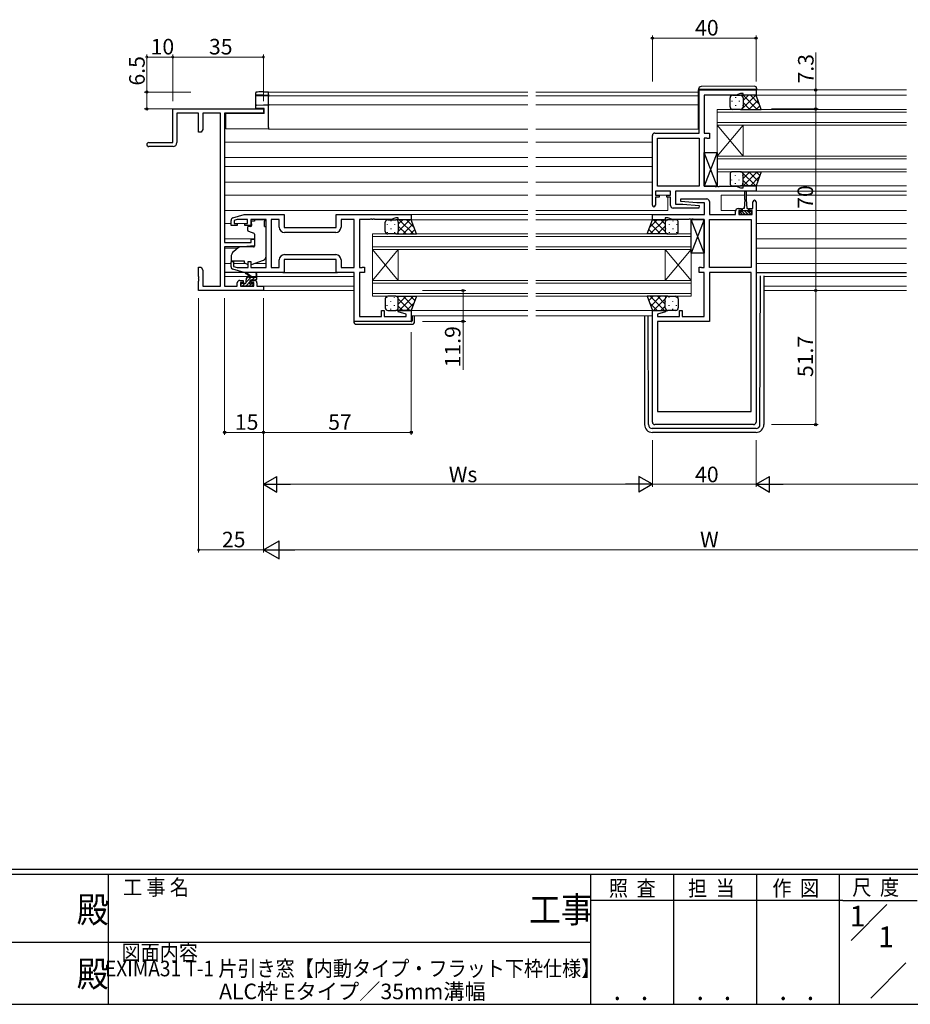
# Model space of a CAD drawing. Extents: x 0 to 1133, y 0 to 806.
# Drawn here: x 520 to 863, y 0 to 380 of the extents above; entities that cross this region are included whole.
import ezdxf
from ezdxf.enums import TextEntityAlignment as Align

# ---------------------------------------------------------------- set-up
doc = ezdxf.new("R2010")
doc.units = 0
doc.layers.add('USER1', color=3, linetype='CONTINUOUS')
doc.layers.add('YKK_ZWAK', color=7, linetype='CONTINUOUS')
for name, color, linetype, lineweight in [('YKK_11', 7, 'CONTINUOUS', 30), ('YKK_12', 2, 'CONTINUOUS', 13), ('YKK_13', 4, 'CONTINUOUS', 30), ('YKK_D', 6, 'CONTINUOUS', 13)]:
    doc.layers.add(name, color=color, linetype=linetype, lineweight=lineweight)
doc.styles.get("Standard").update_dxf_attribs({"font": 'ROMANS.SHX', "bigfont": 'EXTFONT.SHX'})
doc.styles.add('YKK_OSSTYLE1', font='romans.shx', dxfattribs={"width": 0.9, "bigfont": 'EXTFONT.SHX'})

# ---------------------------------------------------------------- blocks, each defined once
blk = doc.blocks.new('A201')
at = {"layer": 'YKK_ZWAK', "color": 254, "linetype": 'Continuous'}
for p, q in [((571, 35), (21, 35)), ((544, 34), (21, 34)), ((296, 34), (296, 9)), ((389, 34), (389, 9)), ((437, 34), (437, 9)), ((21, 9), (544, 9))]:
    blk.add_line(p, q, dxfattribs=at)
at = {"layer": 'YKK_ZWAK', "color": 131, "linetype": 'Continuous'}
for p, q in [((405, 34), (405, 9)), ((421, 34), (421, 9)), ((437.7, 29), (389, 29)), ((437.7, 29), (452, 29)), ((439.26, 21.33), (446.19, 28.25)), ((205, 21), (297, 21)), ((297, 21), (389, 21)), ((443.05, 10.18), (449.85, 16.98))]:
    blk.add_line(p, q, dxfattribs=at)
at = {"layer": 'YKK_ZWAK', "color": 131, "linetype": 'Continuous', "style": 'YKK_OSSTYLE1', "width": 0.9}
for s, height, p in [('工 事 名', 3, (298.87, 30.05)), ('照  査', 3, (392.56, 29.87)), ('担  当', 3, (407.82, 29.87)), ('作  図', 3, (424.09, 29.88)), ('尺  度', 3, (439.51, 30.04)), ('図面内容', 3, (298.58, 17.47)), (' ． ．', 3.5, (392.18, 9.75)), (' ． ．', 3.5, (408.18, 9.75)), (' ． ．', 3.5, (424.18, 9.75))]:
    blk.add_text(s, height=height, dxfattribs=at).set_placement(p)
at = {"layer": 'YKK_ZWAK', "color": 254, "linetype": 'Continuous', "style": 'YKK_OSSTYLE1', "width": 0.9}
for s, p in [('工事', (377.17, 24.75)), ('殿', (289.94, 24.75)), ('殿', (289.94, 12.37))]:
    blk.add_text(s, height=5, dxfattribs=at).set_placement(p)

msp = doc.modelspace()

# ---------------------------------------------------------------- linework, layer by layer
at = {"layer": 'YKK_11', "linetype": 'ByBlock', "lineweight": -2, "ltscale": 0.5}
for p, q in [((781.88, 335.87), (781.88, 352.47)), ((781.88, 352.47), (803.88, 352.47)), ((796.15, 350.54), (783.88, 350.54)), ((783.88, 350.54), (783.88, 335.87)), ((797.88, 351.17), (796.15, 350.54)), ((798.88, 351.17), (797.88, 351.17)), ((798.88, 350.47), (798.88, 351.17)), ((803.88, 350.47), (798.88, 350.47)), ((803.88, 352.47), (803.88, 350.47)), ((763.88, 308.07), (763.88, 334.87)), ((764.88, 335.87), (781.88, 335.87)), ((783.88, 335.87), (785.88, 335.87)), ((785.88, 335.87), (785.88, 333.77)), ((765.81, 315.4), (765.81, 333.94)), ((765.81, 333.94), (781.88, 333.94)), ((781.88, 333.94), (781.88, 315.4)), ((781.88, 333.94), (781.88, 315.4)), ((784.76, 333.94), (783.88, 333.94)), ((783.88, 333.94), (783.88, 315.4)), ((784.92, 333.85), (784.76, 333.94)), ((785.08, 333.77), (784.92, 333.85)), ((785.88, 333.77), (785.08, 333.77)), ((781.88, 315.4), (765.81, 315.4)), ((783.88, 315.4), (787.93, 315.4)), ((787.93, 315.4), (788.11, 315.28)), ((788.11, 315.28), (788.66, 315.28)), ((788.66, 315.28), (788.84, 315.4)), ((788.84, 315.4), (788.93, 315.4)), ((788.93, 315.4), (789.11, 315.28)), ((789.11, 315.28), (789.66, 315.28)), ((789.66, 315.28), (789.84, 315.4)), ((789.84, 315.4), (796.15, 315.4)), ((796.15, 315.4), (797.88, 314.77)), ((798.88, 314.77), (798.88, 315.47)), ((798.88, 315.47), (803.88, 315.47)), ((803.88, 315.47), (803.88, 313.47)), ((770.88, 313.47), (765.08, 313.47)), ((765.08, 313.47), (765.08, 311.97)), ((765.08, 311.97), (766.48, 311.97)), ((766.48, 311.97), (766.48, 311.17)), ((769.48, 311.17), (769.48, 311.97)), ((769.48, 311.97), (770.88, 311.97)), ((770.88, 311.97), (770.88, 313.47)), ((803.88, 313.47), (772.81, 313.47)), ((772.81, 313.47), (772.81, 308.47)), ((797.88, 314.77), (798.88, 314.77)), ((766.48, 311.17), (765.08, 311.17)), ((765.08, 311.17), (765.08, 308.07)), ((770.88, 311.17), (769.48, 311.17)), ((770.88, 307.97), (770.88, 311.17)), ((772.81, 308.47), (775.69, 308.47)), ((774.86, 309.51), (774.91, 310.47)), ((781.08, 308.97), (774.86, 309.51)), ((774.91, 310.47), (784.88, 310.47)), ((775.69, 308.47), (781.9, 307.92)), ((783.95, 308.97), (781.08, 308.97)), ((781.9, 307.92), (781.86, 306.97)), ((783.95, 304.47), (783.95, 308.97)), ((785.88, 309.47), (785.88, 304.47)), ((802.68, 306.77), (802.68, 309.37)), ((803.88, 309.37), (803.88, 224.47)), ((602.1, 303.18), (606.38, 304.47)), ((606.38, 304.47), (621.88, 304.47)), ((621.88, 304.47), (621.88, 299.47)), ((641.88, 304.47), (670.88, 304.47)), ((641.88, 299.47), (641.88, 304.47)), ((670.88, 304.47), (670.88, 302.47)), ((763.88, 302.47), (763.88, 304.47)), ((763.88, 304.47), (783.95, 304.47)), ((781.86, 306.97), (771.88, 306.97)), ((785.88, 304.47), (795.98, 304.47)), ((795.98, 304.47), (795.98, 305.77)), ((796.98, 306.77), (798.28, 306.77)), ((798.28, 305.97), (797.18, 305.97)), ((797.18, 305.97), (797.18, 304.47)), ((797.18, 304.47), (802.38, 304.47)), ((798.28, 306.77), (798.28, 305.97)), ((801.28, 305.97), (801.28, 306.77)), ((801.28, 306.77), (802.68, 306.77)), ((802.38, 305.97), (801.28, 305.97)), ((802.38, 304.47), (802.38, 305.97)), ((601.38, 300.17), (601.38, 302.22)), ((603.68, 300.17), (601.38, 300.17)), ((603.78, 302.54), (602.58, 302.18)), ((602.58, 302.18), (602.58, 300.97)), ((602.58, 300.97), (603.68, 300.97)), ((603.68, 300.97), (603.68, 300.17)), ((607.78, 302.54), (603.78, 302.54)), ((606.68, 300.17), (606.68, 300.97)), ((606.68, 300.97), (607.78, 300.97)), ((608.98, 300.17), (606.68, 300.17)), ((607.78, 300.97), (607.78, 302.54)), ((614.88, 302.54), (608.98, 302.54)), ((608.98, 302.54), (608.98, 300.17)), ((614.88, 284), (614.88, 302.54)), ((619.95, 302.54), (616.81, 302.54)), ((616.81, 302.54), (616.81, 284)), ((619.95, 299.54), (619.95, 302.54)), ((648.88, 302.54), (643.81, 302.54)), ((643.81, 302.54), (643.81, 299.54)), ((648.88, 284), (648.88, 302.54)), ((654.93, 302.54), (650.88, 302.54)), ((650.88, 302.54), (650.88, 284)), ((655.11, 302.66), (654.93, 302.54)), ((655.66, 302.66), (655.11, 302.66)), ((655.84, 302.54), (655.66, 302.66)), ((655.93, 302.54), (655.84, 302.54)), ((656.11, 302.66), (655.93, 302.54)), ((656.66, 302.66), (656.11, 302.66)), ((656.84, 302.54), (656.66, 302.66)), ((663.15, 302.54), (656.84, 302.54)), ((664.88, 303.17), (663.15, 302.54)), ((665.88, 303.17), (664.88, 303.17)), ((665.88, 302.47), (665.88, 303.17)), ((670.88, 302.47), (665.88, 302.47)), ((768.88, 302.47), (763.88, 302.47)), ((769.88, 303.17), (768.88, 303.17)), ((768.88, 303.17), (768.88, 302.47)), ((771.62, 302.54), (769.88, 303.17)), ((777.93, 302.54), (771.62, 302.54)), ((778.11, 302.66), (777.93, 302.54)), ((778.66, 302.66), (778.11, 302.66)), ((778.84, 302.54), (778.66, 302.66)), ((778.93, 302.54), (778.84, 302.54)), ((779.11, 302.66), (778.93, 302.54)), ((779.66, 302.66), (779.11, 302.66)), ((779.84, 302.54), (779.66, 302.66)), ((783.88, 302.54), (779.84, 302.54)), ((783.88, 284), (783.88, 302.54)), ((785.88, 284), (785.88, 302.54)), ((785.88, 302.54), (801.95, 302.54)), ((801.95, 302.54), (801.95, 284)), ((801.95, 302.54), (801.95, 284)), ((621.88, 299.47), (641.88, 299.47)), ((641.81, 297.54), (621.95, 297.54)), ((621.95, 289), (641.81, 289)), ((621.95, 289), (641.81, 289)), ((601.38, 284.31), (601.38, 286.37)), ((601.38, 286.37), (602.38, 286.37)), ((602.38, 286.37), (602.38, 284.41)), ((607.98, 284), (607.98, 286.37)), ((607.98, 286.37), (608.98, 286.37)), ((608.98, 286.37), (608.98, 284)), ((619.95, 284), (619.95, 287)), ((641.88, 287.07), (621.88, 287.07)), ((621.88, 287.07), (621.88, 282.07)), ((641.88, 282.07), (641.88, 287.07)), ((643.81, 287), (643.81, 284)), ((606.38, 282.07), (602.1, 283.35)), ((602.38, 284.41), (603.78, 284)), ((603.78, 284), (607.98, 284)), ((621.88, 282.07), (606.38, 282.07)), ((608.98, 284), (614.88, 284)), ((616.81, 284), (619.95, 284)), ((648.88, 282.07), (641.88, 282.07)), ((643.81, 284), (648.88, 284)), ((648.88, 263.27), (648.88, 282.07)), ((650.88, 284), (651.76, 284)), ((652.88, 282.07), (650.88, 282.07)), ((650.88, 282.07), (650.88, 265.2)), ((651.76, 284), (651.92, 284.08)), ((651.92, 284.08), (652.08, 284.17)), ((652.08, 284.17), (652.88, 284.17)), ((652.88, 284.17), (652.88, 282.07)), ((781.88, 282.07), (781.88, 284.17)), ((781.88, 284.17), (782.68, 284.17)), ((783.88, 282.07), (781.88, 282.07)), ((782.68, 284.17), (782.85, 284.08)), ((782.85, 284.08), (783.01, 284)), ((783.01, 284), (783.88, 284)), ((783.88, 265.2), (783.88, 282.07)), ((801.95, 284), (785.88, 284)), ((801.95, 282.07), (785.88, 282.07)), ((785.88, 282.07), (785.88, 263.27)), ((801.95, 228.47), (801.95, 282.07)), ((801.95, 228.47), (801.95, 282.07)), ((659.38, 265.2), (659.38, 267.47)), ((659.38, 267.47), (660.38, 267.47)), ((660.38, 267.47), (660.38, 265.2)), ((665.85, 266.94), (665.92, 267.47)), ((668.95, 266.11), (665.85, 266.94)), ((665.92, 267.47), (670.88, 267.47)), ((668.95, 265.2), (668.95, 266.11)), ((670.88, 267.47), (670.88, 263.27)), ((763.88, 224.47), (763.88, 267.47)), ((763.88, 267.47), (768.84, 267.47)), ((768.91, 266.94), (765.81, 266.11)), ((765.81, 266.11), (765.81, 265.2)), ((768.84, 267.47), (768.91, 266.94)), ((774.38, 265.2), (774.38, 267.47)), ((774.38, 267.47), (775.38, 267.47)), ((775.38, 267.47), (775.38, 265.2)), ((670.88, 263.27), (648.88, 263.27)), ((650.88, 265.2), (659.38, 265.2)), ((660.38, 265.2), (668.95, 265.2)), ((765.81, 265.2), (774.38, 265.2)), ((785.88, 263.27), (765.81, 263.27)), ((765.81, 263.27), (765.81, 228.47)), ((775.38, 265.2), (783.88, 265.2)), ((765.81, 228.47), (801.95, 228.47)), ((802.88, 223.47), (764.88, 223.47))]:
    msp.add_line(p, q, dxfattribs=at)
at = {"layer": 'YKK_11', "color": 0, "linetype": 'ByBlock', "lineweight": -2}
for p, q in [((578.88, 332.17), (578.88, 345.17)), ((578.88, 345.17), (613.88, 345.17)), ((588.88, 343.54), (580.51, 343.54)), ((580.51, 343.54), (580.51, 332.17)), ((588.88, 336.17), (588.88, 343.54)), ((597.25, 343.54), (590.51, 343.54)), ((590.51, 343.54), (590.51, 337.26)), ((597.25, 276.8), (597.25, 343.54)), ((613.88, 343.54), (598.88, 343.54)), ((598.88, 343.54), (598.88, 293.67)), ((613.88, 345.17), (613.88, 343.54)), ((589.88, 336.17), (588.88, 336.17)), ((590.51, 337.26), (589.88, 336.17)), ((569.63, 332.17), (578.88, 332.17)), ((579.01, 330.67), (569.63, 330.67)), ((598.88, 293.67), (609.18, 293.67)), ((610.38, 292.36), (605.88, 291.97)), ((609.18, 293.67), (609.18, 294.97)), ((609.18, 294.97), (610.38, 294.97)), ((610.38, 294.97), (610.38, 292.36)), ((605.88, 291.97), (598.88, 291.97)), ((598.88, 291.97), (598.88, 276.8)), ((588.88, 280.62), (588.88, 284.17)), ((588.88, 284.17), (589.88, 284.17)), ((589.88, 284.17), (590.51, 283.07)), ((590.51, 283.07), (590.51, 276.8)), ((589, 280.44), (588.88, 280.62)), ((588.88, 279.71), (589, 279.89)), ((588.88, 279.62), (588.88, 279.71)), ((589, 279.44), (588.88, 279.62)), ((588.88, 278.71), (589, 278.89)), ((588.88, 275.17), (588.88, 278.71)), ((589, 279.89), (589, 280.44)), ((589, 278.89), (589, 279.44)), ((603.78, 276.8), (603.78, 278.07)), ((604.78, 279.07), (606.08, 279.07)), ((606.08, 278.27), (604.98, 278.27)), ((604.98, 278.27), (604.98, 276.8)), ((606.08, 279.07), (606.08, 278.27)), ((609.08, 278.27), (609.08, 279.07)), ((609.08, 279.07), (610.38, 279.07)), ((610.18, 278.27), (609.08, 278.27)), ((610.18, 276.8), (610.18, 278.27)), ((611.38, 278.07), (611.38, 276.8)), ((613.88, 275.17), (588.88, 275.17)), ((590.51, 276.8), (597.25, 276.8)), ((598.88, 276.8), (603.78, 276.8)), ((604.98, 276.8), (610.18, 276.8)), ((611.38, 276.8), (613.88, 276.8)), ((613.88, 276.8), (613.88, 275.17))]:
    msp.add_line(p, q, dxfattribs=at)
at = {"layer": 'YKK_11', "linetype": 'ByBlock', "lineweight": -2, "ltscale": 0.5}
for centre, radius, start, end in [((764.88, 334.87), 1, 90, 180), ((764.48, 308.07), 0.6, 180, 0), ((771.88, 307.97), 1, 180, 270), ((784.88, 309.47), 1, 0, 90), ((803.28, 309.37), 0.6, 360, 180), ((796.98, 305.77), 1, 90, 180), ((602.38, 302.22), 1, 106.6993, 180), ((621.95, 299.54), 2, 180, 270), ((641.81, 299.54), 2, 270, 360), ((621.95, 287), 2, 90, 180), ((641.81, 287), 2, 0, 90), ((602.38, 284.31), 1, 180, 253.3007), ((764.88, 224.47), 1, 180, 270), ((802.88, 224.47), 1, 270, 360)]:
    msp.add_arc(centre, radius, start, end, dxfattribs=at)
at = {"layer": 'YKK_11', "color": 0, "linetype": 'ByBlock', "lineweight": -2}
for centre, radius, start, end in [((569.63, 331.42), 0.75, 90, 270), ((579.01, 332.17), 1.5, 270, 360), ((604.78, 278.07), 1, 90, 180), ((610.38, 278.07), 1, 0, 90)]:
    msp.add_arc(centre, radius, start, end, dxfattribs=at)
at = {"layer": 'YKK_12'}
for p, q in [((615.88, 337.37), (615.88, 351.67)), ((615.88, 351.67), (715.88, 351.67)), ((615.88, 350.27), (715.88, 350.27)), ((781.68, 351.67), (718.88, 351.67)), ((781.68, 350.27), (718.88, 350.27)), ((803.38, 350.47), (861.88, 350.47)), ((803.58, 352.47), (861.88, 352.47)), ((615.88, 346.77), (715.88, 346.77)), ((781.68, 346.77), (718.88, 346.77)), ((788.88, 344.97), (861.88, 344.97)), ((788.88, 344.97), (788.88, 338.97)), ((788.88, 343.97), (861.88, 343.97)), ((788.88, 339.97), (861.88, 339.97)), ((788.88, 338.97), (861.88, 338.97)), ((788.88, 338.97), (788.88, 326.97)), ((788.88, 338.97), (798.88, 326.97)), ((788.88, 326.97), (798.88, 338.97)), ((798.88, 338.97), (798.88, 326.97)), ((615.88, 337.37), (715.88, 337.37)), ((781.68, 337.37), (718.88, 337.37)), ((598.88, 332.37), (715.88, 332.37)), ((763.88, 332.37), (718.88, 332.37)), ((788.88, 326.97), (861.88, 326.97)), ((788.88, 326.97), (788.88, 320.97)), ((598.88, 326.41), (715.88, 326.41)), ((598.88, 322.92), (715.88, 322.92)), ((763.88, 326.41), (718.88, 326.41)), ((763.88, 322.92), (718.88, 322.92)), ((788.88, 325.97), (861.88, 325.97)), ((788.88, 321.97), (861.88, 321.97)), ((788.88, 320.97), (861.88, 320.97)), ((598.88, 316.97), (715.88, 316.97)), ((763.88, 316.97), (718.88, 316.97)), ((803.39, 315.47), (861.88, 315.47)), ((598.88, 311.97), (715.88, 311.97)), ((763.88, 311.97), (718.88, 311.97)), ((765.38, 311.97), (769.78, 311.97)), ((790.38, 311.97), (790.38, 305.97)), ((790.38, 311.97), (799.53, 311.97)), ((800.03, 311.97), (861.88, 311.97)), ((803.38, 313.47), (861.88, 313.47)), ((769.88, 311.17), (769.88, 305.97)), ((598.88, 305.97), (715.88, 305.97)), ((670.58, 304.47), (715.88, 304.47)), ((769.88, 305.97), (718.88, 305.97)), ((764.18, 304.47), (718.88, 304.47)), ((790.38, 305.97), (796, 305.97)), ((803.88, 305.97), (861.88, 305.97)), ((598.88, 300.97), (601.38, 300.97)), ((602.88, 300.97), (607.48, 300.97)), ((670.38, 302.47), (715.88, 302.47)), ((764.38, 302.47), (718.88, 302.47)), ((803.88, 300.97), (861.88, 300.97)), ((655.88, 296.97), (655.88, 290.97)), ((655.88, 296.97), (715.88, 296.97)), ((778.88, 296.97), (718.88, 296.97)), ((778.88, 290.97), (778.88, 296.97)), ((598.88, 295.08), (610.38, 295.08)), ((655.88, 295.97), (715.88, 295.97)), ((778.88, 295.97), (718.88, 295.97)), ((803.88, 295.08), (861.88, 295.08)), ((598.88, 291.45), (603.87, 291.45)), ((655.88, 291.97), (715.88, 291.97)), ((655.88, 290.97), (655.88, 278.97)), ((655.88, 290.97), (665.88, 278.97)), ((655.88, 278.97), (665.88, 290.97)), ((655.88, 290.97), (715.88, 290.97)), ((665.88, 290.97), (665.88, 278.97)), ((778.88, 291.97), (718.88, 291.97)), ((778.88, 290.97), (718.88, 290.97)), ((768.88, 290.97), (768.88, 278.97)), ((778.88, 290.97), (768.88, 278.97)), ((778.88, 278.97), (768.88, 290.97)), ((778.88, 290.97), (778.88, 278.97)), ((803.88, 291.45), (861.88, 291.45)), ((598.88, 285.57), (601.38, 285.57)), ((602.38, 285.57), (607.03, 285.57)), ((610.2, 285.57), (614.88, 285.57)), ((803.88, 285.57), (861.88, 285.57)), ((598.88, 280.57), (608.53, 280.57)), ((609.13, 280.57), (610.93, 280.57)), ((611.38, 280.57), (648.68, 280.57)), ((655.88, 278.97), (655.88, 272.97)), ((655.88, 278.97), (715.88, 278.97)), ((655.88, 277.97), (715.88, 277.97)), ((778.88, 278.97), (718.88, 278.97)), ((778.88, 277.97), (718.88, 277.97)), ((778.88, 272.97), (778.88, 278.97)), ((806.88, 280.57), (861.88, 280.57)), ((613.58, 276.8), (648.68, 276.8)), ((648.68, 275.17), (613.58, 275.17)), ((655.88, 273.97), (715.88, 273.97)), ((778.88, 273.97), (718.88, 273.97)), ((806.88, 276.8), (861.88, 276.8)), ((806.88, 275.17), (861.88, 275.17)), ((655.88, 272.97), (715.88, 272.97)), ((778.88, 272.97), (718.88, 272.97)), ((670.38, 267.47), (715.88, 267.47)), ((764.38, 267.47), (718.88, 267.47)), ((670.88, 265.47), (715.88, 265.47)), ((763.88, 265.47), (718.88, 265.47))]:
    msp.add_line(p, q, dxfattribs=at)
at = {"layer": 'YKK_13'}
for p, q in [((803.18, 353.95), (782.68, 353.77)), ((610.88, 350.73), (610.88, 351.37)), ((610.88, 350.64), (610.88, 350.73)), ((610.88, 346.38), (610.88, 350.64)), ((611.18, 350.35), (615.88, 350.27)), ((613.83, 351.76), (615.88, 351.8)), ((615.88, 350.4), (613.83, 350.43)), ((615.88, 351.8), (615.88, 351.5)), ((615.88, 350.7), (615.88, 351.5)), ((615.88, 350.7), (615.88, 350.4)), ((615.88, 350.27), (615.88, 350.4)), ((615.88, 350.27), (615.88, 349.97)), ((615.88, 347.07), (615.88, 349.97)), ((781.68, 352.77), (781.68, 352.77)), ((781.68, 352.77), (782.18, 352.77)), ((781.68, 352.77), (781.68, 352.47)), ((781.68, 337.47), (781.68, 352.47)), ((782.18, 352.77), (803.68, 352.77)), ((793.88, 345.97), (793.88, 349.47)), ((794.88, 350.47), (797.88, 350.47)), ((803.88, 350.47), (797.88, 350.47)), ((798.88, 349.47), (798.88, 345.97)), ((798.88, 349.47), (798.88, 345.97)), ((803.68, 352.77), (804.18, 352.77)), ((805.88, 344.97), (803.88, 350.47)), ((804.18, 352.77), (804.18, 352.95)), ((804.18, 352.47), (804.18, 352.77)), ((610.88, 345.42), (610.88, 346.38)), ((613.86, 345.37), (610.88, 345.42)), ((611.18, 346.68), (613.86, 346.73)), ((613.86, 346.73), (615.88, 346.77)), ((615.88, 347.07), (615.88, 346.77)), ((615.88, 346.77), (615.88, 346.47)), ((615.88, 337.97), (615.88, 346.47)), ((614.18, 343.37), (599.38, 343.24)), ((599.38, 338.11), (599.38, 343.24)), ((614.18, 345.37), (613.86, 345.37)), ((614.18, 343.37), (614.18, 345.37)), ((797.88, 344.97), (794.88, 344.97)), ((797.88, 344.97), (805.88, 344.97)), ((599.38, 337.51), (599.38, 338.11)), ((615.88, 337.97), (615.88, 337.37)), ((615.88, 337.37), (599.38, 337.51)), ((788.88, 315.4), (783.88, 328.4)), ((788.88, 328.4), (783.88, 315.4)), ((783.88, 315.4), (783.88, 328.4)), ((783.88, 328.4), (788.88, 328.4)), ((788.88, 328.4), (788.88, 315.4)), ((793.88, 319.97), (793.88, 316.47)), ((797.88, 320.97), (794.88, 320.97)), ((797.88, 320.97), (805.88, 320.97)), ((798.88, 316.47), (798.88, 319.97)), ((798.88, 316.47), (798.88, 319.97)), ((805.88, 320.97), (803.88, 315.47)), ((788.88, 315.4), (783.88, 315.4)), ((794.88, 315.47), (797.88, 315.47)), ((803.88, 315.47), (797.88, 315.47)), ((799.53, 310.27), (799.53, 313.22)), ((800.03, 313.22), (800.03, 310.27)), ((799.53, 310.27), (799.28, 306.77)), ((800.03, 310.27), (800.28, 306.77)), ((797.48, 304.47), (797.48, 305.57)), ((797.48, 305.57), (798.53, 305.57)), ((802.08, 304.47), (797.48, 304.47)), ((798.53, 306.37), (798.53, 305.57)), ((798.53, 306.07), (801.03, 306.07)), ((799.28, 306.77), (798.93, 306.77)), ((800.63, 306.77), (800.28, 306.77)), ((801.03, 305.57), (801.03, 306.37)), ((801.03, 305.57), (802.08, 305.57)), ((802.08, 305.57), (802.08, 304.47)), ((609.01, 299.87), (608.08, 299.87)), ((610.48, 301.87), (609.31, 301.87)), ((609.31, 300.87), (609.31, 301.87)), ((609.31, 300.87), (609.31, 300.17)), ((610.48, 302.54), (614.28, 302.54)), ((610.48, 302.54), (610.48, 301.87)), ((614.28, 302.54), (614.28, 301.87)), ((614.28, 300.87), (614.28, 301.87)), ((614.28, 299.87), (614.28, 300.87)), ((614.28, 299.87), (614.88, 299.87)), ((614.88, 288.31), (614.88, 299.87)), ((660.88, 297.97), (660.88, 301.47)), ((661.88, 302.47), (664.88, 302.47)), ((670.88, 302.47), (664.88, 302.47)), ((665.88, 301.47), (665.88, 297.97)), ((665.88, 301.47), (665.88, 297.97)), ((672.88, 296.97), (670.88, 302.47)), ((761.88, 296.97), (763.88, 302.47)), ((763.88, 302.47), (769.88, 302.47)), ((768.88, 301.47), (768.88, 297.97)), ((768.88, 301.47), (768.88, 297.97)), ((772.88, 302.47), (769.88, 302.47)), ((773.88, 297.97), (773.88, 301.47)), ((783.88, 289.54), (778.88, 302.54)), ((783.88, 302.54), (778.88, 289.54)), ((778.88, 289.54), (778.88, 302.54)), ((778.88, 302.54), (783.88, 302.54)), ((783.88, 302.54), (783.88, 289.54)), ((607.78, 299.57), (607.78, 298.52)), ((608.11, 298.05), (610.11, 297.32)), ((610.38, 296.87), (610.38, 292.26)), ((664.88, 296.97), (661.88, 296.97)), ((664.88, 296.97), (672.88, 296.97)), ((769.88, 296.97), (761.88, 296.97)), ((769.88, 296.97), (772.88, 296.97)), ((604.15, 291.68), (602.46, 290.26)), ((610.17, 291.96), (604.78, 291.92)), ((783.88, 289.54), (778.88, 289.54)), ((601.38, 287.97), (601.38, 286.67)), ((601.38, 286.67), (606.38, 286.67)), ((606.38, 286.67), (606.38, 286.37)), ((606.38, 286.37), (606.38, 285.87)), ((607.69, 285.26), (606.38, 285.87)), ((609.26, 285.22), (613.89, 286.9)), ((606.46, 282.07), (598.88, 282.07)), ((608.88, 280.3), (607.06, 281.7)), ((609.48, 280.3), (607.27, 281.98)), ((611.08, 281.42), (610.89, 280.3)), ((611.38, 279.6), (611.38, 281.59)), ((621.38, 282.07), (642.38, 282.07)), ((648.88, 281.77), (648.68, 281.77)), ((648.68, 281.77), (648.68, 263.47)), ((803.88, 282.07), (861.88, 282.07)), ((803.88, 282.07), (804.18, 282.07)), ((605.18, 277.6), (605.18, 277.1)), ((606.88, 277.9), (605.48, 277.9)), ((607.18, 278.2), (607.18, 279.3)), ((608.18, 280.3), (611.38, 280.3)), ((608.78, 278.36), (608.78, 279)), ((609.08, 279.3), (611.08, 279.3)), ((609.58, 277.9), (609.25, 277.9)), ((609.3, 276.88), (609.8, 277.38)), ((805.4, 223.46), (805.66, 280.82)), ((806.88, 280.86), (806.88, 223.47)), ((605.48, 276.8), (605.98, 276.8)), ((606.18, 277), (608.28, 277)), ((608.48, 276.8), (609.08, 276.8)), ((660.88, 271.97), (660.88, 268.47)), ((664.88, 272.97), (661.88, 272.97)), ((664.88, 272.97), (672.88, 272.97)), ((665.88, 268.47), (665.88, 271.97)), ((665.88, 268.47), (665.88, 271.97)), ((672.88, 272.97), (670.88, 267.47)), ((769.88, 272.97), (761.88, 272.97)), ((761.88, 272.97), (763.88, 267.47)), ((768.88, 268.47), (768.88, 271.97)), ((768.88, 268.47), (768.88, 271.97)), ((769.88, 272.97), (772.88, 272.97)), ((773.88, 271.97), (773.88, 268.47)), ((661.88, 267.47), (664.88, 267.47)), ((670.88, 267.47), (664.88, 267.47)), ((763.88, 267.47), (769.88, 267.47)), ((772.88, 267.47), (769.88, 267.47)), ((648.68, 263.47), (648.68, 263.17)), ((649.18, 263.17), (648.68, 263.17)), ((670.88, 263.17), (649.18, 263.17)), ((649.68, 262.17), (671.18, 262.17)), ((671.18, 265.47), (671.18, 263.47)), ((672.18, 263.17), (672.18, 265.47)), ((760.88, 265.47), (760.88, 223.47)), ((762.37, 223.46), (762.23, 265.47)), ((803.9, 221.97), (763.87, 221.97)), ((803.88, 220.47), (763.88, 220.47))]:
    msp.add_line(p, q, dxfattribs=at)
at = {"layer": 'YKK_13', "linetype": 'Continuous'}
for p, q in [((795.96, 349.65), (795.96, 349.45)), ((798.12, 350.44), (798.15, 350.47)), ((798.3, 344.97), (803.8, 350.47)), ((798.79, 349.65), (798.79, 349.45)), ((798.85, 350.47), (804.35, 344.97)), ((798.88, 348.37), (800.98, 350.47)), ((801.68, 350.47), (805.14, 347)), ((794.55, 348.23), (794.55, 348.03)), ((795.96, 346.62), (795.96, 346.42)), ((797.38, 348.23), (797.38, 348.03)), ((798.79, 346.62), (798.79, 346.42)), ((798.88, 347.61), (801.52, 344.97)), ((801.13, 344.97), (804.62, 348.45)), ((803.96, 344.97), (805.37, 346.38)), ((794.55, 345.2), (794.55, 345.02)), ((797.38, 345.2), (797.38, 345)), ((798.49, 345.17), (798.7, 344.97)), ((794.55, 320.73), (794.55, 320.91)), ((795.96, 319.32), (795.96, 319.52)), ((797.38, 320.73), (797.38, 320.93)), ((798.3, 320.97), (803.8, 315.47)), ((798.49, 320.76), (798.7, 320.97)), ((798.79, 319.32), (798.79, 319.52)), ((798.85, 315.47), (804.35, 320.97)), ((798.88, 318.33), (801.52, 320.97)), ((801.13, 320.97), (804.62, 317.48)), ((801.68, 315.47), (805.14, 318.93)), ((803.96, 320.97), (805.37, 319.56)), ((794.55, 317.7), (794.55, 317.9)), ((795.96, 316.29), (795.96, 316.49)), ((797.38, 317.7), (797.38, 317.9)), ((798.12, 315.49), (798.15, 315.47)), ((798.79, 316.29), (798.79, 316.49)), ((798.88, 317.56), (800.98, 315.47)), ((797.51, 305.57), (798.61, 304.47)), ((798.53, 305.66), (799.73, 304.47)), ((799.25, 306.07), (799.78, 305.53)), ((799.78, 305.53), (800.85, 304.47)), ((800.37, 306.07), (801.97, 304.47)), ((802, 305.57), (802.08, 305.48)), ((661.55, 300.63), (661.55, 300.43)), ((662.96, 302.05), (662.96, 301.85)), ((664.38, 300.63), (664.38, 300.43)), ((665.79, 301.88), (665.79, 301.85)), ((665.88, 300.77), (667.58, 302.47)), ((665.88, 297.94), (670.4, 302.47)), ((665.88, 300.01), (668.92, 296.97)), ((666.25, 302.47), (671.75, 296.97)), ((667.73, 296.97), (671.51, 300.74)), ((669.08, 302.47), (671.91, 299.63)), ((765.69, 302.47), (762.85, 299.63)), ((768.52, 302.47), (763.02, 296.97)), ((767.04, 296.97), (763.26, 300.74)), ((768.88, 297.94), (764.36, 302.47)), ((768.88, 300.01), (765.84, 296.97)), ((768.88, 300.77), (767.19, 302.47)), ((768.97, 301.88), (768.97, 301.85)), ((770.39, 300.63), (770.39, 300.43)), ((771.8, 302.05), (771.8, 301.85)), ((773.22, 300.63), (773.22, 300.43)), ((661.55, 297.6), (661.55, 297.4)), ((662.96, 299.02), (662.96, 298.82)), ((664.38, 297.6), (664.38, 297.4)), ((664.9, 296.97), (664.9, 296.97)), ((665.69, 297.37), (666.1, 296.97)), ((665.79, 299.02), (665.79, 298.82)), ((670.56, 296.97), (672.26, 298.67)), ((764.21, 296.97), (762.5, 298.67)), ((769.08, 297.37), (768.67, 296.97)), ((768.97, 299.02), (768.97, 298.82)), ((769.86, 296.97), (769.86, 296.97)), ((770.39, 297.6), (770.39, 297.4)), ((771.8, 299.02), (771.8, 298.82)), ((773.22, 297.6), (773.22, 297.4)), ((605.2, 277.69), (605.39, 277.88)), ((605.65, 276.8), (606.75, 277.9)), ((607.18, 278.33), (609.15, 280.3)), ((607.2, 277), (608.78, 278.58)), ((607.34, 279.83), (607.65, 280.14)), ((608.38, 276.83), (609.45, 277.9)), ((609.5, 279.3), (610.5, 280.3)), ((610.85, 279.3), (611.38, 279.83)), ((661.55, 272.33), (661.55, 272.53)), ((661.55, 269.3), (661.55, 269.5)), ((662.96, 270.92), (662.96, 271.12)), ((664.38, 272.33), (664.38, 272.53)), ((664.38, 269.3), (664.38, 269.5)), ((664.9, 272.97), (664.9, 272.97)), ((665.69, 272.56), (666.1, 272.97)), ((665.79, 270.92), (665.79, 271.12)), ((665.88, 269.93), (668.92, 272.97)), ((665.88, 271.99), (670.4, 267.47)), ((666.25, 267.47), (671.75, 272.97)), ((667.73, 272.97), (671.51, 269.19)), ((669.08, 267.47), (671.91, 270.3)), ((670.56, 272.97), (672.26, 271.26)), ((764.21, 272.97), (762.5, 271.26)), ((765.69, 267.47), (762.85, 270.3)), ((768.52, 267.47), (763.02, 272.97)), ((767.04, 272.97), (763.26, 269.19)), ((768.88, 271.99), (764.36, 267.47)), ((768.88, 269.93), (765.84, 272.97)), ((769.08, 272.56), (768.67, 272.97)), ((768.97, 270.92), (768.97, 271.12)), ((769.86, 272.97), (769.86, 272.97)), ((770.39, 272.33), (770.39, 272.53)), ((770.39, 269.3), (770.39, 269.5)), ((771.8, 270.92), (771.8, 271.12)), ((773.22, 272.33), (773.22, 272.53)), ((773.22, 269.3), (773.22, 269.5)), ((662.96, 267.89), (662.96, 268.09)), ((665.79, 268.05), (665.79, 268.09)), ((665.88, 269.16), (667.58, 267.47)), ((768.88, 269.16), (767.19, 267.47)), ((768.97, 268.05), (768.97, 268.09)), ((771.8, 267.89), (771.8, 268.09))]:
    msp.add_line(p, q, dxfattribs=at)
at = {"layer": 'YKK_13'}
for centre, radius, start, end in [((782.68, 352.77), 1, 90.5, 180), ((803.18, 352.95), 1, 0, 90.5), ((611.18, 350.73), 0.3, 180.0043, 269.0045), ((794.88, 349.47), 1, 89.9999, 179.9999), ((797.88, 349.47), 1, 359.9999, 89.9999), ((797.88, 349.47), 1, 359.9999, 89.9999), ((611.18, 346.38), 0.3, 91, 180), ((794.88, 345.97), 1, 179.9999, 269.9999), ((797.88, 345.97), 1, 269.9999, 359.9999), ((797.88, 345.97), 1, 269.9999, 359.9999), ((782.18, 337.47), 0.5, 180, 233.1302), ((794.88, 319.97), 1, 90.0001, 180.0001), ((797.88, 319.97), 1, 0.0001, 90.0001), ((797.88, 319.97), 1, 0.0001, 90.0001), ((794.88, 316.47), 1, 180.0001, 270.0001), ((797.88, 316.47), 1, 270.0001, 0.0001), ((797.88, 316.47), 1, 270.0001, 0.0001), ((799.78, 313.22), 0.25, 0, 180), ((798.93, 306.37), 0.4, 90, 180), ((800.63, 306.37), 0.4, 0, 90), ((608.08, 299.57), 0.3, 90, 180), ((609.01, 300.17), 0.3, 270, 0), ((661.88, 301.47), 1, 89.9999, 179.9999), ((664.88, 301.47), 1, 359.9999, 89.9999), ((664.88, 301.47), 1, 359.9999, 89.9999), ((769.88, 301.47), 1, 90.0001, 180.0001), ((769.88, 301.47), 1, 90.0001, 180.0001), ((772.88, 301.47), 1, 0.0001, 90.0001), ((608.28, 298.52), 0.5, 180, 250), ((609.88, 296.87), 0.5, 0, 70), ((661.88, 297.97), 1, 179.9999, 269.9999), ((664.88, 297.97), 1, 269.9999, 359.9999), ((664.88, 297.97), 1, 269.9999, 359.9999), ((769.88, 297.97), 1, 180.0001, 270.0001), ((769.88, 297.97), 1, 180.0001, 270.0001), ((772.88, 297.97), 1, 270.0001, 0.0001), ((604.38, 287.97), 3, 130, 180), ((604.79, 290.92), 1, 90.5, 130), ((610.08, 292.26), 0.3, 270.5, 0), ((608.11, 286.17), 1, 245, 262.5931), ((608.92, 286.17), 1, 273.8868, 289.8533), ((613.38, 288.31), 1.5, 289.8533, 0), ((607.08, 281.9), 0.2, 24.4171, 264.4171), ((611.18, 281.59), 0.2, 360, 240), ((605.48, 277.6), 0.3, 90, 180), ((605.48, 277.1), 0.3, 180, 270), ((606.88, 278.2), 0.3, 270, 360), ((608.18, 279.3), 1, 90, 180), ((608.78, 277.9), 0.25, 123.0557, 326.9443), ((608.48, 278.36), 0.3, 303.0557, 360), ((609.08, 279), 0.3, 90, 180), ((609.25, 277.6), 0.3, 90, 146.9443), ((609.58, 277.6), 0.3, 315, 90), ((611.08, 279.6), 0.3, 270, 360), ((605.98, 277), 0.2, 270, 360), ((608.48, 277), 0.2, 180, 270), ((609.08, 277.1), 0.3, 270, 315), ((661.88, 271.97), 1, 90.0001, 180.0001), ((664.88, 271.97), 1, 0.0001, 90.0001), ((664.88, 271.97), 1, 0.0001, 90.0001), ((769.88, 271.97), 1, 89.9999, 179.9999), ((769.88, 271.97), 1, 89.9999, 179.9999), ((772.88, 271.97), 1, 359.9999, 89.9999), ((661.88, 268.47), 1, 180.0001, 270.0001), ((664.88, 268.47), 1, 270.0001, 0.0001), ((664.88, 268.47), 1, 270.0001, 0.0001), ((769.88, 268.47), 1, 179.9999, 269.9999), ((769.88, 268.47), 1, 179.9999, 269.9999), ((772.88, 268.47), 1, 269.9999, 359.9999), ((649.68, 263.17), 1, 180, 270), ((670.88, 263.47), 0.3, 270, 0), ((671.18, 263.17), 1, 270, 0), ((763.88, 223.47), 3, 180, 270), ((763.87, 223.47), 1.5, 180.4523, 270), ((803.88, 223.47), 3, 270, 0), ((803.9, 223.47), 1.5, 270, 359.5477)]:
    msp.add_arc(centre, radius, start, end, dxfattribs=at)
for centre, major_axis, ratio, start_param, end_param in [((611.18, 350.64), (-0.3, 0), 0.965547, 0, 1.553343), ((613.88, 350.38), (-2.7, 0.05), 0.01745, -0.119373, 0.000305), ((613.88, 350.38), (-2.7, 0.05), 0.01745, -1.553038, -0.119373), ((613.88, 351.71), (2.7, 0.05), 0.01745, 1.587945, 2.948004)]:
    msp.add_ellipse(centre, major_axis=major_axis, ratio=ratio, start_param=start_param, end_param=end_param, dxfattribs=at)
msp.add_open_spline([(611.2, 351.67), (611.2, 351.67), (611.17, 351.67), (611.15, 351.67), (611.12, 351.66), (611.08, 351.65), (611.04, 351.63), (610.99, 351.6), (610.94, 351.54), (610.9, 351.47), (610.89, 351.41), (610.88, 351.37), (610.88, 351.37)], degree=3, knots=[0, 0, 0, 0, 0.108493, 0.320384, 0.42868, 0.510297, 0.585449, 0.666962, 0.760187, 0.862634, 0.971363, 1, 1, 1, 1], dxfattribs=at)
at = {"layer": 'YKK_D'}
for p, q in [((763.88, 355.77), (763.88, 373.47)), ((803.88, 372.47), (763.88, 372.47)), ((803.88, 355.77), (803.88, 373.47)), ((568.88, 351.67), (568.88, 366.17)), ((568.88, 348.17), (568.88, 366.17)), ((578.88, 365.17), (568.88, 365.17)), ((578.88, 348.17), (578.88, 366.17)), ((578.88, 348.17), (578.88, 366.17)), ((578.88, 365.17), (613.88, 365.17)), ((613.88, 348.17), (613.88, 366.17)), ((826.88, 352.47), (826.88, 366.97)), ((585.88, 351.67), (567.88, 351.67)), ((568.88, 345.17), (568.88, 351.67)), ((809.88, 352.47), (827.88, 352.47)), ((826.88, 345.17), (826.88, 352.47)), ((585.88, 345.17), (567.88, 345.17)), ((809.88, 345.17), (827.88, 345.17)), ((809.88, 345.17), (827.88, 345.17)), ((826.88, 345.17), (826.88, 275.17)), ((675.18, 275.17), (691.88, 275.17)), ((690.88, 275.17), (690.88, 263.27)), ((809.88, 275.17), (827.88, 275.17)), ((826.88, 275.17), (826.88, 223.47)), ((588.88, 272.17), (588.88, 174.17)), ((598.88, 272.17), (598.88, 219.47)), ((613.88, 272.17), (613.88, 219.47)), ((613.88, 272.17), (613.88, 174.17)), ((613.88, 272.17), (613.88, 174.17)), ((675.18, 263.27), (691.88, 263.27)), ((690.88, 263.27), (690.88, 244.53)), ((613.88, 259.17), (613.88, 219.47)), ((670.88, 259.17), (670.88, 219.47)), ((613.88, 220.47), (598.88, 220.47)), ((613.88, 220.47), (670.88, 220.47)), ((809.88, 223.47), (827.88, 223.47)), ((613.88, 217.47), (613.88, 199.47)), ((763.88, 217.47), (763.88, 199.47)), ((763.88, 217.47), (763.88, 199.47)), ((803.88, 217.47), (803.88, 199.47)), ((803.88, 217.47), (803.88, 199.47)), ((619.88, 200.47), (757.88, 200.47)), ((763.88, 200.47), (803.88, 200.47)), ((809.88, 200.47), (947.88, 200.47)), ((588.88, 175.17), (613.88, 175.17)), ((620.88, 175.17), (946.88, 175.17))]:
    msp.add_line(p, q, dxfattribs=at)
at = {"layer": 'YKK_D', "lineweight": -2}
for p, q in [((613.88, 200.47), (619.08, 203.47)), ((619.08, 197.47), (619.08, 203.47)), ((763.88, 200.47), (758.69, 203.47)), ((758.69, 203.47), (758.69, 197.47)), ((803.88, 200.47), (809.08, 203.47)), ((809.08, 197.47), (809.08, 203.47)), ((613.88, 200.47), (619.08, 197.47)), ((613.88, 200.47), (624.28, 200.47)), ((763.88, 200.47), (753.49, 200.47)), ((763.88, 200.47), (758.69, 197.47)), ((803.88, 200.47), (809.08, 197.47)), ((803.88, 200.47), (814.28, 200.47)), ((613.88, 175.17), (619.95, 178.67)), ((619.95, 171.67), (619.95, 178.67)), ((613.88, 175.17), (619.95, 171.67)), ((613.88, 175.17), (626.01, 175.17))]:
    msp.add_line(p, q, dxfattribs=at)
at = {"layer": 'YKK_D', "linetype": 'ByBlock', "const_width": 0.85}
for points in [[(568.99, 365.17, 1), (568.78, 365.17, 1)], [(578.99, 365.17, 1), (578.78, 365.17, 1)], [(578.78, 365.17, 1), (578.99, 365.17, 1)], [(613.78, 365.17, 1), (613.99, 365.17, 1)], [(588.99, 175.17, 1), (588.78, 175.17, 1)]]:
    msp.add_lwpolyline(points, format="xyb", close=True, dxfattribs=at)
at = {"layer": 'YKK_D', "linetype": 'ByBlock', "lineweight": -2}
for centre in [(763.88, 372.47), (803.88, 372.47), (568.88, 351.67), (826.88, 352.47), (568.88, 345.17), (826.88, 345.17), (826.88, 345.17), (690.88, 275.17), (826.88, 275.17), (826.88, 275.17), (690.88, 263.27), (598.88, 220.47), (613.88, 220.47), (613.88, 220.47), (670.88, 220.47), (826.88, 223.47)]:
    msp.add_circle(centre, 0.425, dxfattribs=at)

# ---------------------------------------------------------------- block references
at = {"layer": 'YKK_ZWAK', "xscale": 1.9999999999896, "yscale": 1.9999999999896, "zscale": 1.9999999999896}
msp.add_blockref('A201', (-38, -18), dxfattribs=at)

# ---------------------------------------------------------------- texts
at = {"layer": 'USER1', "color": 3}
msp.add_text('1', height=8, dxfattribs=at).set_placement((840, 30))
for s, height, p in [('1', 8, (854, 26)), ('ALC枠 Eタイプ／35mm溝幅 ', 6, (649.11, 4.96))]:
    msp.add_text(s, height=height, dxfattribs=at).set_placement(p, align=Align.MIDDLE_CENTER)
at = {"layer": 'USER1', "color": 3, "width": 0.9}
msp.add_text('EXIMA31 T-1 片引き窓【内動タイプ・フラット下枠仕様】 ', height=6, dxfattribs=at).set_placement((649.11, 13.79), align=Align.MIDDLE_CENTER)
at = {"layer": 'YKK_D'}
for s, p in [('40', (780.36, 373.47)), ('10', (570.36, 366.17)), ('35', (592.86, 366.17)), ('15', (602.86, 221.47)), ('57', (638.86, 221.47)), ('Ws', (685.36, 201.27)), ('40', (780.36, 201.27)), ('25', (597.86, 176.17)), ('W', (782.28, 176.17))]:
    msp.add_text(s, height=6, dxfattribs=at).set_placement(p)
for s, p in [('6.5', (568.08, 354.17)), ('7.3', (826.08, 354.97)), ('70', (825.88, 306.65)), ('11.9', (689.88, 245.53)), ('51.7', (825.88, 241.8))]:
    msp.add_text(s, height=6, rotation=90, dxfattribs=at).set_placement(p)

doc.saveas('drawing.dxf')
